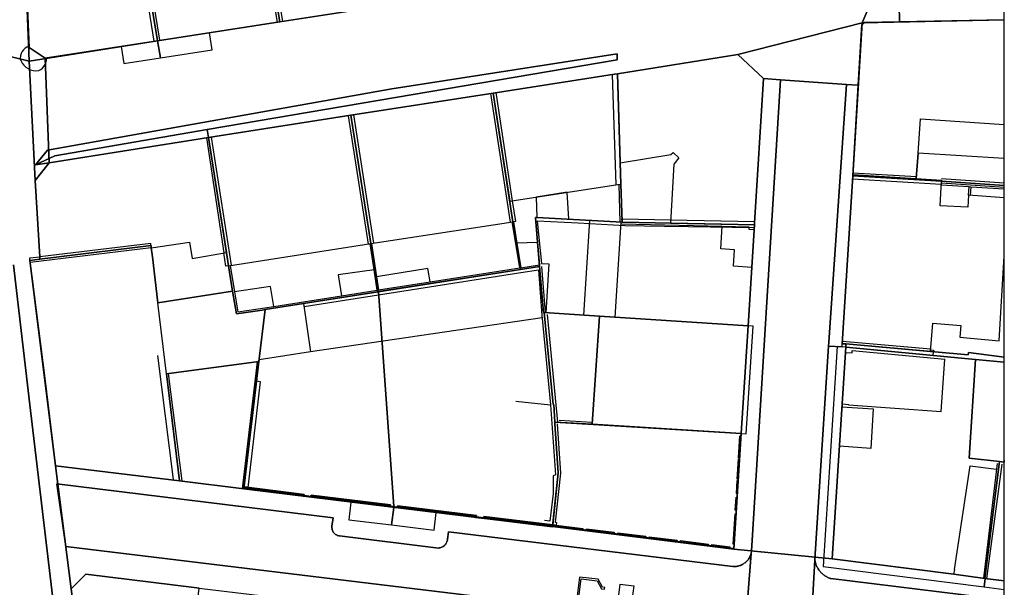
# Model space of a CAD drawing. Extents: x 2498999 to 2500119, y 1116244 to 1117327.
# Drawn here: x 2500005 to 2500119, y 1116887 to 1116953 of the extents above; entities that cross this region are included whole.
import ezdxf

# ---------------------------------------------------------------- set-up
doc = ezdxf.new("R2010")
doc.units = 0
doc.header["$MEASUREMENT"] = 0
for name, color, linetype in [('L1', 252, 'CONTINUOUS'), ('L2', 252, 'CONTINUOUS'), ('L3', 252, 'CONTINUOUS'), ('L4', 63, 'CONTINUOUS'), ('L5', 252, 'CONTINUOUS'), ('L6', 252, 'CONTINUOUS')]:
    doc.layers.add(name, color=color, linetype=linetype)

msp = doc.modelspace()

# ---------------------------------------------------------------- linework, layer by layer
at = {"layer": 'L1', "flags": 128}
for points in [[(2500032.5534, 1116966.7393), (2500034.9346, 1116952.389)], [(2500033.1859, 1116966.8378), (2500035.5672, 1116952.4866)], [(2500020.7187, 1116950.2084), (2500018.4192, 1116964.4791)], [(2500021.3588, 1116950.3085), (2500019.0593, 1116964.589)], [(2500073.7092, 1116946.3296), (2500074.1188, 1116933.5691)], [(2500059.6188, 1116944.1492), (2500061.9084, 1116929.2487)], [(2500060.2188, 1116944.2491), (2500062.1385, 1116931.7287)], [(2500043.1586, 1116941.5687), (2500045.4783, 1116926.7183)], [(2500043.7586, 1116941.6686), (2500046.0783, 1116926.8182)], [(2500026.7463, 1116939.0071), (2500028.758, 1116925.6878)], [(2500027.3123, 1116939.0951), (2500029.598, 1116924.2678)], [(2500101.5391, 1116934.7598), (2500108.8791, 1116934.3098)], [(2500101.5489, 1116934.9798), (2500108.8989, 1116934.5298)], [(2500074.8385, 1116929.249), (2500074.6381, 1116929.2602), (2500074.5186, 1116933.6291), (2500074.7186, 1116933.6592), (2500074.8276, 1116929.6493), (2500074.8385, 1116929.249)], [(2500101.5091, 1116934.2799), (2500111.779, 1116933.6501)], [(2500111.799, 1116934), (2500108.8691, 1116934.1799), (2500108.8791, 1116934.3098), (2500111.809, 1116934.1299), (2500111.799, 1116934)], [(2500119.0697, 1116933.2611), (2500111.789, 1116933.7499), (2500111.779, 1116933.59), (2500114.989, 1116933.37), (2500115.189, 1116933.3599), (2500119.0697, 1116933.0996)], [(2500119.0697, 1116933.2611), (2500111.789, 1116933.7499), (2500111.799, 1116934), (2500119.0697, 1116933.5128)], [(2500119.0697, 1116933.7767), (2500111.8191, 1116934.2501)], [(2500115.129, 1116932.3499), (2500114.929, 1116932.3599), (2500114.989, 1116933.37), (2500115.189, 1116933.3599), (2500115.129, 1116932.3499)], [(2500062.2083, 1116929.2988), (2500061.8384, 1116931.6789), (2500062.1385, 1116931.7287), (2500062.5084, 1116929.3486), (2500062.2784, 1116929.3088), (2500062.2083, 1116929.2988)], [(2500062.9981, 1116923.9586), (2500062.1384, 1116929.2888), (2500062.2083, 1116929.2988), (2500062.2784, 1116929.3088), (2500062.6783, 1116926.8086), (2500063.1383, 1116923.9784), (2500063.0682, 1116923.9684), (2500062.9981, 1116923.9586)], [(2500090.127, 1116928.5962), (2500082.5185, 1116928.6992), (2500079.7085, 1116928.769), (2500075.1785, 1116928.839), (2500069.7486, 1116929.119), (2500065.0321, 1116929.3855), (2500065.5228, 1116924.4823), (2500066.3689, 1116924.4279), (2500066.0071, 1116918.7773)], [(2500071.0697, 1116929.4592), (2500071.0697, 1116929.4589), (2500070.3678, 1116918.4904)], [(2500074.7142, 1116929.256), (2500074.0102, 1116918.2532)], [(2500074.8276, 1116929.6493), (2500080.462, 1116929.539), (2500080.4387, 1116929.139), (2500074.8385, 1116929.249), (2500074.8276, 1116929.6493)], [(2500074.8346, 1116929.049), (2500086.4422, 1116928.7966), (2500089.5237, 1116928.7271), (2500089.5058, 1116928.4377), (2500090.1149, 1116928.4002)], [(2500080.462, 1116929.539), (2500090.1811, 1116929.3487)], [(2500089.8447, 1116924.0174), (2500087.7387, 1116924.1471), (2500087.8561, 1116926.0541), (2500086.2791, 1116926.1511), (2500086.4422, 1116928.7966)], [(2500020.3379, 1116926.5475), (2500020.3078, 1116926.7975), (2500007.4578, 1116925.2573)], [(2500046.5479, 1116921.1979), (2500046.5179, 1116921.3979), (2500046.1681, 1116923.7482), (2500045.7081, 1116926.7581), (2500045.7782, 1116926.7681), (2500045.8483, 1116926.7781), (2500046.428, 1116922.9182), (2500046.6581, 1116921.4179), (2500046.588, 1116921.4079), (2500046.618, 1116921.2079), (2500046.5479, 1116921.1979)], [(2500020.3679, 1116926.2977), (2500006.3378, 1116924.5832)], [(2500028.998, 1116924.1676), (2500028.758, 1116925.6878), (2500029.0579, 1116925.7379), (2500029.2979, 1116924.2177), (2500028.998, 1116924.1676)], [(2500006.3078, 1116924.8173), (2500006.3078, 1116925.1174), (2500007.4578, 1116925.2573), (2500007.4756, 1116924.9614), (2500006.3078, 1116924.8173)], [(2500030.2176, 1116918.6375), (2500029.7779, 1116921.2677), (2500029.2979, 1116924.2177), (2500029.4979, 1116924.2478), (2500030.0079, 1116921.1876), (2500030.3878, 1116918.8676), (2500034.5379, 1116919.4977), (2500042.3879, 1116920.738), (2500046.5179, 1116921.3979), (2500046.5479, 1116921.1979), (2500037.9978, 1116919.8277), (2500033.5479, 1116919.1378), (2500033.1877, 1116919.0877), (2500030.2176, 1116918.6375)], [(2500038.0478, 1116919.4778), (2500046.6781, 1116920.858), (2500063.1483, 1116923.4184), (2500065.1583, 1116923.7487)], [(2500046.618, 1116921.2079), (2500046.588, 1116921.4079), (2500046.6581, 1116921.4179), (2500052.6382, 1116922.3483), (2500062.9981, 1116923.9586), (2500063.0682, 1116923.9684), (2500063.1383, 1116923.9784), (2500065.2909, 1116924.3177), (2500065.3083, 1116924.1187), (2500063.0982, 1116923.7684), (2500046.618, 1116921.2079)], [(2500065.1583, 1116923.7487), (2500065.578, 1116918.5084), (2500066.5678, 1116908.0979), (2500067.1475, 1116899.9977), (2500066.8574, 1116899.9178), (2500066.8774, 1116897.8577), (2500066.4772, 1116894.6375), (2500065.8772, 1116894.7276)], [(2500065.5076, 1116924.1354), (2500065.9575, 1116918.8153)], [(2500065.608, 1116918.1985), (2500038.8077, 1116914.2675)], [(2500066.188, 1116918.5685), (2500067.3577, 1116906.1079)], [(2500100.3384, 1116915.4891), (2500110.5683, 1116914.5894)], [(2500100.7184, 1116914.7691), (2500100.2984, 1116914.8091), (2500100.3184, 1116915.1891), (2500100.7384, 1116915.1591), (2500100.7184, 1116914.7691)], [(2500100.6782, 1116914.1891), (2500101.4482, 1116914.139), (2500101.4683, 1116914.3991), (2500112.1832, 1116913.4033)], [(2500110.7983, 1116913.8293), (2500100.7184, 1116914.7691), (2500100.7384, 1116915.1591), (2500110.5382, 1116914.2892), (2500110.8484, 1116914.2592), (2500110.7983, 1116913.8293)], [(2500110.8484, 1116914.2592), (2500110.5382, 1116914.2892), (2500110.5583, 1116914.4792), (2500110.8684, 1116914.4492), (2500110.8484, 1116914.2592)], [(2500021.0874, 1116913.8173), (2500022.8969, 1116899.4668)], [(2500032.6175, 1116913.1074), (2500030.887, 1116898.4069)], [(2500100.2981, 1116908.2189), (2500101.068, 1116908.1688), (2500101.058, 1116908.1087), (2500111.7681, 1116907.3289), (2500112.1883, 1116913.3994)], [(2500022.3374, 1116911.7471), (2500023.8869, 1116899.3068)], [(2500031.5672, 1116898.5568), (2500032.9974, 1116910.7874), (2500032.5476, 1116910.8374)], [(2500062.5478, 1116908.5279), (2500066.5678, 1116908.0979)], [(2500100.278, 1116907.8987), (2500103.8981, 1116907.649), (2500103.6279, 1116903.0788), (2500099.9878, 1116903.3485)], [(2500071.3776, 1116906.0682), (2500067.5478, 1116906.2979)], [(2500067.3377, 1116905.9079), (2500067.7075, 1116900.2178), (2500067.1173, 1116894.5276), (2500067.2372, 1116894.5076), (2500067.2071, 1116894.2074)], [(2500113.2476, 1116888.5284), (2500113.3575, 1116889.0483), (2500113.3074, 1116889.0584), (2500115.1279, 1116901.059), (2500118.1479, 1116900.689)], [(2500118.2281, 1116901.3189), (2500116.6474, 1116888.0483)], [(2500118.768, 1116901.249), (2500117.0076, 1116888.0083)], [(2500066.8071, 1116894.1276), (2500066.8171, 1116894.2175), (2500058.8571, 1116895.1973), (2500058.8371, 1116895.0574), (2500057.9672, 1116895.1673), (2500057.9873, 1116895.3075), (2500048.8572, 1116896.4272), (2500048.8372, 1116896.2873), (2500048.0271, 1116896.3871), (2500048.0472, 1116896.5273), (2500038.8771, 1116897.657), (2500038.8571, 1116897.5171), (2500038.0471, 1116897.617), (2500038.0671, 1116897.7569), (2500031.117, 1116898.6069), (2500031.0949, 1116898.609), (2500031.084, 1116898.521), (2500037.967, 1116897.6771), (2500037.9472, 1116897.5369), (2500038.9372, 1116897.417), (2500038.957, 1116897.5569), (2500047.947, 1116896.4472), (2500047.927, 1116896.3073), (2500048.917, 1116896.1871), (2500048.937, 1116896.3273), (2500057.8872, 1116895.2274), (2500057.8671, 1116895.0874), (2500058.9172, 1116894.9573), (2500058.9372, 1116895.0975), (2500066.8071, 1116894.1276)], [(2500071.6569, 1116884.8074), (2500072.3469, 1116885.6572), (2500072.657, 1116885.5974), (2500072.6971, 1116885.7975), (2500072.267, 1116885.8773), (2500071.5769, 1116885.0172), (2500069.7568, 1116885.2572), (2500070.0971, 1116887.9675), (2500071.947, 1116887.7575), (2500072.457, 1116886.8373), (2500072.817, 1116886.7775), (2500072.847, 1116886.9775), (2500072.587, 1116887.0173), (2500072.0671, 1116887.9475), (2500069.9271, 1116888.1875), (2500069.537, 1116885.0873), (2500071.6569, 1116884.8074)], [(2500074.6271, 1116887.3776), (2500076.1971, 1116887.1876), (2500075.8571, 1116884.6273), (2500074.2971, 1116884.8075), (2500074.6271, 1116887.3776)]]:
    msp.add_lwpolyline(points, dxfattribs=at)
at = {"layer": 'L2', "flags": 128}
for points in [[(2500049.779, 1116954.679), (2500049.769, 1116954.745), (2500047.495, 1116969.029), (2500040.76, 1116967.99), (2500032.869, 1116966.789), (2500035.251, 1116952.438)], [(2500005.489, 1116967.669), (2500006.229, 1116949.478), (2500008.099, 1116948.218), (2500021.071, 1116950.248), (2500018.739, 1116964.529), (2500019.059, 1116964.589), (2500018.479, 1116968.409), (2500018.457, 1116968.561), (2500005.475, 1116968.062), (2500005.479, 1116967.949), (2500005.529, 1116967.951), (2500005.538, 1116967.711), (2500005.488, 1116967.709)], [(2500035.251, 1116952.438), (2500032.869, 1116966.789), (2500023.077, 1116965.231), (2500019.059, 1116964.589), (2500018.739, 1116964.529), (2500021.071, 1116950.248)], [(2500101.529, 1116934.63), (2500108.869, 1116934.18), (2500108.879, 1116934.31), (2500109.099, 1116937.23), (2500109.389, 1116941.22), (2500119.0697, 1116940.5751), (2500119.0697, 1116952.6604), (2500102.89, 1116952.341), (2500102.6, 1116952.11)], [(2500091.219, 1116945.89), (2500088.239, 1116948.67), (2500074.309, 1116946.429), (2500074.639, 1116936.109), (2500080.489, 1116937.069), (2500080.759, 1116937.319), (2500081.429, 1116936.709), (2500080.839, 1116935.969), (2500080.439, 1116929.139), (2500090.149, 1116928.949), (2500090.169, 1116929.149)], [(2500074.369, 1116933.609), (2500074.719, 1116933.659), (2500074.639, 1116936.109), (2500074.309, 1116946.429), (2500073.949, 1116946.37), (2500059.919, 1116944.199), (2500061.838, 1116931.679)], [(2500062.208, 1116929.299), (2500061.838, 1116931.679), (2500059.919, 1116944.199), (2500043.459, 1116941.619), (2500045.778, 1116926.768)], [(2500045.778, 1116926.768), (2500043.459, 1116941.619), (2500027.008, 1116939.048), (2500029.058, 1116925.738), (2500029.298, 1116924.218)], [(2500027.008, 1116939.048), (2500008.545, 1116936.131), (2500006.919, 1116934.08), (2500007.458, 1116925.257), (2500007.476, 1116924.961), (2500020.338, 1116926.547), (2500020.368, 1116926.298), (2500024.788, 1116926.938), (2500025.088, 1116925.058), (2500029.058, 1116925.738)], [(2500108.879, 1116934.31), (2500111.809, 1116934.13), (2500111.799, 1116934), (2500119.0697, 1116933.5126), (2500119.0697, 1116936.6253), (2500109.099, 1116937.23)], [(2500100.318, 1116915.189), (2500100.738, 1116915.159), (2500110.538, 1116914.289), (2500110.819, 1116917.55), (2500114.029, 1116917.299), (2500113.938, 1116915.929), (2500118.488, 1116915.53), (2500119.0697, 1116925.3313), (2500119.0697, 1116932.0864), (2500114.929, 1116932.36), (2500114.839, 1116930.99), (2500111.639, 1116931.15), (2500111.799, 1116934), (2500108.869, 1116934.18), (2500101.529, 1116934.63)], [(2500090.149, 1116928.949), (2500080.439, 1116929.139), (2500074.839, 1116929.249), (2500064.979, 1116929.799), (2500064.808, 1116929.809), (2500065.064, 1116926.898), (2500065.291, 1116924.318), (2500065.308, 1116924.119), (2500065.758, 1116918.798), (2500065.838, 1116918.789), (2500072.218, 1116918.369), (2500089.428, 1116917.259)], [(2500065.291, 1116924.318), (2500065.064, 1116926.898), (2500062.678, 1116926.809), (2500063.138, 1116923.978)], [(2500022.137, 1116911.717), (2500021.138, 1116919.927), (2500020.498, 1116925.258), (2500020.368, 1116926.298), (2500020.338, 1116926.547), (2500007.476, 1116924.961), (2500006.308, 1116924.817), (2500008.057, 1116911.207), (2500009.273, 1116901.068), (2500023.617, 1116899.337)], [(2500046.518, 1116921.398), (2500046.168, 1116923.748), (2500041.998, 1116923.168), (2500042.388, 1116920.738)], [(2500052.638, 1116922.348), (2500052.378, 1116923.878), (2500046.428, 1116922.918), (2500046.658, 1116921.418)], [(2500065.838, 1116918.789), (2500065.758, 1116918.798), (2500065.308, 1116924.119), (2500063.098, 1116923.768), (2500046.672, 1116921.216), (2500048.432, 1116896.337), (2500048.837, 1116896.287), (2500048.857, 1116896.427), (2500057.987, 1116895.307), (2500057.967, 1116895.167), (2500058.837, 1116895.057), (2500058.857, 1116895.197), (2500066.817, 1116894.218), (2500067.437, 1116900.228), (2500067.068, 1116905.908), (2500067.058, 1116906.128), (2500066.93, 1116908.151), (2500066.868, 1116908.138)], [(2500034.538, 1116919.498), (2500034.178, 1116921.808), (2500030.008, 1116921.188), (2500030.388, 1116918.868)], [(2500046.672, 1116921.216), (2500046.618, 1116921.208), (2500037.998, 1116919.828), (2500038.808, 1116914.267), (2500032.837, 1116913.337), (2500032.817, 1116913.137), (2500031.095, 1116898.609), (2500038.067, 1116897.757), (2500038.047, 1116897.617), (2500038.857, 1116897.517), (2500038.877, 1116897.657), (2500048.047, 1116896.527), (2500048.027, 1116896.387), (2500048.432, 1116896.337)], [(2500072.218, 1116918.369), (2500065.838, 1116918.789), (2500066.868, 1116908.138), (2500066.93, 1116908.151), (2500067.058, 1116906.128), (2500071.368, 1116905.868)], [(2500089.428, 1116917.259), (2500072.218, 1116918.369), (2500071.368, 1116905.868), (2500088.618, 1116904.808)], [(2500118.528, 1116901.549), (2500114.998, 1116901.929), (2500115.738, 1116913.369), (2500110.798, 1116913.829), (2500100.718, 1116914.769), (2500099.148, 1116890.278), (2500113.248, 1116888.528), (2500116.828, 1116888.028)], [(2500031.095, 1116898.609), (2500032.817, 1116913.137), (2500022.137, 1116911.717), (2500023.617, 1116899.337), (2500023.637, 1116899.317), (2500031.067, 1116898.377)], [(2500115.738, 1116913.369), (2500114.998, 1116901.929), (2500118.528, 1116901.549), (2500119.038, 1116901.469), (2500119.0697, 1116901.6907), (2500119.0697, 1116913.0481)], [(2500088.618, 1116904.808), (2500071.368, 1116905.868), (2500067.058, 1116906.128), (2500067.068, 1116905.908), (2500067.437, 1116900.228), (2500066.817, 1116894.218), (2500066.887, 1116894.207), (2500066.897, 1116894.248), (2500067.067, 1116894.227), (2500067.047, 1116894.108), (2500067.187, 1116894.087), (2500067.207, 1116894.207), (2500070.317, 1116893.818), (2500070.307, 1116893.698), (2500070.697, 1116893.648), (2500070.717, 1116893.767), (2500073.937, 1116893.368), (2500073.927, 1116893.248), (2500074.327, 1116893.198), (2500074.337, 1116893.318), (2500077.587, 1116892.908), (2500077.567, 1116892.788), (2500077.967, 1116892.738), (2500077.977, 1116892.858), (2500081.207, 1116892.458), (2500081.187, 1116892.338), (2500081.587, 1116892.288), (2500081.597, 1116892.408), (2500084.827, 1116891.998), (2500084.807, 1116891.878), (2500085.217, 1116891.828), (2500085.237, 1116891.948), (2500087.317, 1116891.688), (2500087.297, 1116891.528), (2500087.787, 1116891.478), (2500087.817, 1116891.978), (2500087.707, 1116891.988), (2500087.918, 1116895.508), (2500088.037, 1116895.508), (2500088.067, 1116895.908), (2500087.948, 1116895.908), (2500088.037, 1116897.438), (2500088.157, 1116897.428), (2500088.188, 1116897.828), (2500088.067, 1116897.838), (2500088.158, 1116899.368), (2500088.277, 1116899.358), (2500088.288, 1116899.518), (2500088.168, 1116899.528), (2500088.318, 1116901.858), (2500088.438, 1116901.858), (2500088.438, 1116901.988), (2500088.318, 1116901.998), (2500088.478, 1116904.518), (2500088.598, 1116904.508)], [(2500116.828, 1116888.028), (2500119.0697, 1116887.7461), (2500119.0697, 1116901.6907), (2500119.038, 1116901.469), (2500118.528, 1116901.549)], [(2500025.886, 1116870.036), (2500024.976, 1116877.236), (2500025.576, 1116877.306), (2500025.316, 1116879.336), (2500025.346, 1116879.566), (2500025.046, 1116879.606), (2500025.907, 1116886.896), (2500025.642, 1116886.946), (2500012.797, 1116888.526), (2500011.107, 1116886.836), (2500013.476, 1116868.476)]]:
    msp.add_lwpolyline(points, close=True, dxfattribs=at)
at = {"layer": 'L3', "flags": 128}
msp.add_lwpolyline([(2500068.5088, 1116932.7066), (2500064.8885, 1116932.1487), (2500064.9786, 1116929.7988), (2500068.6746, 1116929.5928)], close=True, dxfattribs=at)
at = {"layer": 'L4', "flags": 128}
for points in [[(2500087.117, 1116882.418), (2500010.478, 1116891.736), (2500009.437, 1116898.966), (2500041.407, 1116895.047), (2500041.277, 1116894.067), (2500041.27, 1116893.967), (2500041.272, 1116893.867), (2500041.284, 1116893.768), (2500041.306, 1116893.671), (2500041.337, 1116893.576), (2500041.378, 1116893.484), (2500041.427, 1116893.397), (2500041.485, 1116893.316), (2500041.551, 1116893.24), (2500041.623, 1116893.172), (2500041.702, 1116893.111), (2500041.787, 1116893.058), (2500041.877, 1116893.013), (2500041.97, 1116892.978), (2500042.067, 1116892.952), (2500042.157, 1116892.937), (2500053.597, 1116891.547), (2500053.697, 1116891.556), (2500053.795, 1116891.574), (2500053.891, 1116891.601), (2500053.985, 1116891.637), (2500054.075, 1116891.681), (2500054.16, 1116891.732), (2500054.24, 1116891.792), (2500054.315, 1116891.858), (2500054.383, 1116891.932), (2500054.445, 1116892.01), (2500054.499, 1116892.094), (2500054.545, 1116892.183), (2500054.582, 1116892.276), (2500054.612, 1116892.371), (2500054.632, 1116892.469), (2500054.644, 1116892.571), (2500054.747, 1116893.417), (2500087.667, 1116889.408), (2500087.767, 1116889.403), (2500087.867, 1116889.403), (2500087.967, 1116889.407), (2500088.067, 1116889.417), (2500088.165, 1116889.432), (2500088.264, 1116889.452), (2500088.36, 1116889.476), (2500088.456, 1116889.506), (2500088.55, 1116889.539), (2500088.642, 1116889.578), (2500088.733, 1116889.621), (2500088.82, 1116889.669), (2500088.906, 1116889.721), (2500088.988, 1116889.777), (2500089.068, 1116889.837), (2500089.145, 1116889.901), (2500089.219, 1116889.969), (2500089.289, 1116890.04), (2500089.355, 1116890.115), (2500089.418, 1116890.193), (2500089.476, 1116890.274), (2500089.531, 1116890.358), (2500089.581, 1116890.444), (2500089.627, 1116890.533), (2500089.669, 1116890.624), (2500089.706, 1116890.717), (2500089.738, 1116890.811), (2500089.78, 1116890.906), (2500089.795, 1116891.004), (2500089.808, 1116891.103), (2500089.817, 1116891.188), (2500093.183, 1116945.714), (2500091.219, 1116945.89), (2500090.169, 1116929.149), (2500090.149, 1116928.949), (2500089.428, 1116917.259), (2500088.618, 1116904.808), (2500087.817, 1116891.978), (2500087.787, 1116891.478), (2500087.297, 1116891.528), (2500066.807, 1116894.128), (2500058.937, 1116895.097), (2500058.917, 1116894.957), (2500057.867, 1116895.087), (2500057.887, 1116895.227), (2500048.937, 1116896.327), (2500048.917, 1116896.187), (2500047.927, 1116896.307), (2500047.947, 1116896.447), (2500038.957, 1116897.557), (2500038.937, 1116897.417), (2500037.947, 1116897.537), (2500037.967, 1116897.677), (2500031.084, 1116898.521), (2500031.067, 1116898.377), (2500023.627, 1116899.327), (2500009.273, 1116901.068), (2500006.308, 1116924.817), (2500006.308, 1116925.117), (2500007.458, 1116925.257), (2500006.919, 1116934.08), (2500008.545, 1116936.131), (2500008.099, 1116948.218), (2500006.229, 1116949.478), (2500005.489, 1116967.669)], [(2500049.779, 1116954.679), (2500035.249, 1116952.439), (2500021.071, 1116950.248), (2500008.099, 1116948.218), (2500008.545, 1116936.131), (2500027.008, 1116939.048), (2500043.459, 1116941.619), (2500059.919, 1116944.199), (2500073.949, 1116946.37), (2500074.309, 1116946.429), (2500088.239, 1116948.67), (2500091.219, 1116945.89), (2500093.183, 1116945.714), (2500100.825, 1116945.173), (2500102.17, 1116945.091), (2500102.6, 1116952.11), (2500102.89, 1116952.341), (2500106.941, 1116952.421), (2500106.902, 1116954.431)], [(2500096.748, 1116883.321), (2500097.142, 1116890.139), (2500097.137, 1116890.237), (2500098.72, 1116914.906), (2500098.748, 1116915.349), (2500100.825, 1116945.173), (2500093.183, 1116945.714), (2500089.817, 1116891.188), (2500089.808, 1116891.103), (2500089.795, 1116891.004), (2500089.78, 1116890.906), (2500088.958, 1116880.447)], [(2500011.599, 1116863.711), (2500008.684, 1116888.302), (2500006.334, 1116908.108), (2500005.586, 1116914.413), (2500004.428, 1116924.307)], [(2500004.428, 1116924.307), (2500005.586, 1116914.413), (2500006.334, 1116908.108), (2500008.684, 1116888.302), (2500011.599, 1116863.711)], [(2500088.958, 1116880.447), (2500089.78, 1116890.906), (2500089.738, 1116890.811), (2500089.706, 1116890.717), (2500089.669, 1116890.624), (2500089.627, 1116890.533), (2500089.581, 1116890.444), (2500089.531, 1116890.358), (2500089.476, 1116890.274), (2500089.418, 1116890.193), (2500089.355, 1116890.115), (2500089.289, 1116890.04), (2500089.219, 1116889.969), (2500089.145, 1116889.901), (2500089.068, 1116889.837), (2500088.988, 1116889.777), (2500088.906, 1116889.721), (2500088.82, 1116889.669), (2500088.733, 1116889.621), (2500088.642, 1116889.578), (2500088.55, 1116889.539), (2500088.456, 1116889.506), (2500088.36, 1116889.476), (2500088.264, 1116889.452), (2500088.165, 1116889.432), (2500088.067, 1116889.417), (2500087.967, 1116889.407), (2500087.867, 1116889.403), (2500087.767, 1116889.403), (2500087.667, 1116889.408), (2500054.747, 1116893.417), (2500054.644, 1116892.571), (2500054.632, 1116892.469), (2500054.612, 1116892.371), (2500054.582, 1116892.276), (2500054.545, 1116892.183), (2500054.499, 1116892.094), (2500054.445, 1116892.01), (2500054.383, 1116891.932), (2500054.315, 1116891.858), (2500054.24, 1116891.792), (2500054.16, 1116891.732), (2500054.075, 1116891.681), (2500053.985, 1116891.637), (2500053.891, 1116891.601), (2500053.795, 1116891.574), (2500053.697, 1116891.556), (2500053.597, 1116891.547), (2500042.157, 1116892.937), (2500042.067, 1116892.952), (2500041.97, 1116892.978), (2500041.877, 1116893.013), (2500041.787, 1116893.058), (2500041.702, 1116893.111), (2500041.623, 1116893.172), (2500041.551, 1116893.24), (2500041.485, 1116893.316), (2500041.427, 1116893.397), (2500041.378, 1116893.484), (2500041.337, 1116893.576), (2500041.306, 1116893.671), (2500041.284, 1116893.768), (2500041.272, 1116893.867), (2500041.27, 1116893.967), (2500041.277, 1116894.067), (2500041.407, 1116895.047), (2500009.437, 1116898.966), (2500010.478, 1116891.736), (2500087.117, 1116882.418)], [(2500119.0697, 1116885.558), (2500098.997, 1116888.008), (2500098.933, 1116888.029), (2500098.839, 1116888.063), (2500098.746, 1116888.101), (2500098.655, 1116888.141), (2500098.565, 1116888.186), (2500098.478, 1116888.233), (2500098.391, 1116888.284), (2500098.307, 1116888.338), (2500098.225, 1116888.396), (2500098.145, 1116888.456), (2500098.068, 1116888.519), (2500097.993, 1116888.584), (2500097.92, 1116888.653), (2500097.85, 1116888.725), (2500097.783, 1116888.799), (2500097.718, 1116888.875), (2500097.657, 1116888.954), (2500097.598, 1116889.035), (2500097.542, 1116889.118), (2500097.49, 1116889.203), (2500097.44, 1116889.29), (2500097.395, 1116889.379), (2500097.352, 1116889.469), (2500097.313, 1116889.561), (2500097.277, 1116889.655), (2500097.245, 1116889.75), (2500097.216, 1116889.845), (2500097.191, 1116889.942), (2500097.17, 1116890.04), (2500097.142, 1116890.139), (2500096.748, 1116883.321)], [(2500011.107, 1116886.836), (2500012.797, 1116888.526), (2500025.642, 1116886.946)]]:
    msp.add_lwpolyline(points, dxfattribs=at)
for points in [[(2500106.902, 1116954.431), (2500106.941, 1116952.421), (2500119.0697, 1116952.6604), (2500119.0697, 1116956.1978), (2500117.53, 1116954.651)], [(2500100.318, 1116915.189), (2500101.529, 1116934.63), (2500102.17, 1116945.091), (2500100.825, 1116945.173), (2500098.748, 1116915.349), (2500098.72, 1116914.906), (2500100.298, 1116914.809)], [(2500116.828, 1116888.028), (2500113.248, 1116888.528), (2500099.148, 1116890.278), (2500100.718, 1116914.769), (2500100.298, 1116914.809), (2500098.72, 1116914.906), (2500097.137, 1116890.237), (2500097.142, 1116890.139), (2500097.17, 1116890.04), (2500097.191, 1116889.942), (2500097.216, 1116889.845), (2500097.245, 1116889.75), (2500097.277, 1116889.655), (2500097.313, 1116889.561), (2500097.352, 1116889.469), (2500097.395, 1116889.379), (2500097.44, 1116889.29), (2500097.49, 1116889.203), (2500097.542, 1116889.118), (2500097.598, 1116889.035), (2500097.657, 1116888.954), (2500097.718, 1116888.875), (2500097.783, 1116888.799), (2500097.85, 1116888.725), (2500097.92, 1116888.653), (2500097.993, 1116888.584), (2500098.068, 1116888.519), (2500098.145, 1116888.456), (2500098.225, 1116888.396), (2500098.307, 1116888.338), (2500098.391, 1116888.284), (2500098.478, 1116888.233), (2500098.565, 1116888.186), (2500098.655, 1116888.141), (2500098.746, 1116888.101), (2500098.839, 1116888.063), (2500098.933, 1116888.029), (2500098.997, 1116888.008), (2500119.0697, 1116885.558), (2500119.0697, 1116887.7452)]]:
    msp.add_lwpolyline(points, close=True, dxfattribs=at)
at = {"layer": 'L5', "flags": 128}
for points in [[(2500027.42, 1116949.2), (2500027.11, 1116951.18), (2500021.09, 1116950.25), (2500021.42, 1116948.27)], [(2500006.23, 1116949.48), (2500006.22, 1116949.63), (2500005.98, 1116949.52), (2500005.76, 1116949.38), (2500005.57, 1116949.2), (2500005.42, 1116948.99), (2500005.3, 1116948.76), (2500005.22, 1116948.51), (2500005.19, 1116948.25), (2500005.29, 1116947.95), (2500005.44, 1116947.67), (2500005.63, 1116947.42), (2500005.86, 1116947.2), (2500006.13, 1116947.02), (2500006.41, 1116946.89), (2500006.72, 1116946.81), (2500007.03, 1116946.77), (2500007.35, 1116946.79), (2500007.58, 1116946.92), (2500007.78, 1116947.08), (2500007.95, 1116947.27), (2500008.08, 1116947.49), (2500008.18, 1116947.73), (2500008.24, 1116947.98), (2500008.25, 1116948.24), (2500008.1, 1116948.22)], [(2500021.42, 1116948.27), (2500021.09, 1116950.25), (2500016.89, 1116949.59), (2500017.2, 1116947.61)], [(2500090.03, 1116917.22), (2500089.43, 1116917.26), (2500088.62, 1116904.81), (2500089.22, 1116904.77)], [(2500116.84, 1116888.03), (2500116.83, 1116888.03), (2500099.15, 1116890.28), (2500100.72, 1116914.77), (2500099.72, 1116914.86), (2500098.13, 1116889.42), (2500116.72, 1116887.05)], [(2500048.42, 1116896.24), (2500043.46, 1116896.85), (2500043.21, 1116894.82), (2500048.17, 1116894.21)], [(2500053.35, 1116895.64), (2500048.42, 1116896.24), (2500048.17, 1116894.21), (2500053.1, 1116893.6)], [(2500116.72, 1116887.05), (2500119.0697, 1116886.752), (2500119.0697, 1116887.7485), (2500116.84, 1116888.03)]]:
    msp.add_lwpolyline(points, close=True, dxfattribs=at)
at = {"layer": 'L6', "flags": 128}
for points in [[(2500035.251, 1116952.438), (2500049.779, 1116954.679), (2500047.495, 1116969.029), (2500045.1, 1116984.07), (2500032.32, 1116983.34), (2500032.12, 1116983.34), (2500033.07, 1116977.59), (2500034.28, 1116969.77), (2500022.759, 1116968.569), (2500023.069, 1116965.239), (2500019.059, 1116964.589), (2500018.739, 1116964.529), (2500021.071, 1116950.248)], [(2500111.47, 1116967.691), (2500107.5, 1116963.651), (2500102.61, 1116952.34), (2500119.0697, 1116952.6616), (2500119.0697, 1116975.4412)], [(2500021.071, 1116950.248), (2500018.739, 1116964.529), (2500019.059, 1116964.589), (2500018.479, 1116968.409), (2500005.489, 1116967.669), (2500006.249, 1116947.888)], [(2500102.61, 1116952.34), (2500107.5, 1116963.651), (2500097.81, 1116962.191), (2500075.9, 1116958.74), (2500069.5, 1116957.75), (2500061.119, 1116956.399), (2500049.779, 1116954.679), (2500035.251, 1116952.438), (2500021.071, 1116950.248), (2500006.249, 1116947.888), (2500006.919, 1116934.08), (2500008.545, 1116936.131), (2500006.968, 1116935.878), (2500008.368, 1116937.588), (2500048.219, 1116944.679), (2500074.259, 1116948.72), (2500074.259, 1116948.039), (2500026.819, 1116939.988), (2500027.008, 1116939.048), (2500043.459, 1116941.619), (2500059.919, 1116944.199), (2500073.949, 1116946.37), (2500074.309, 1116946.429), (2500088.239, 1116948.67)], [(2500100.718, 1116914.769), (2500100.738, 1116915.159), (2500100.318, 1116915.189), (2500101.529, 1116934.63), (2500102.61, 1116952.34), (2500088.239, 1116948.67), (2500091.219, 1116945.89), (2500090.169, 1116929.149), (2500090.149, 1116928.949), (2500089.428, 1116917.259), (2500088.618, 1116904.808), (2500087.787, 1116891.418), (2500099.148, 1116890.278)], [(2500102.61, 1116952.34), (2500101.529, 1116934.63), (2500111.799, 1116934), (2500119.0697, 1116933.5126), (2500119.0697, 1116952.6616)], [(2500009.218, 1116936.928), (2500026.819, 1116939.988), (2500074.259, 1116948.039), (2500074.259, 1116948.72), (2500048.219, 1116944.679), (2500008.368, 1116937.588), (2500006.968, 1116935.878)], [(2500090.169, 1116929.149), (2500091.219, 1116945.89), (2500088.239, 1116948.67), (2500074.309, 1116946.429), (2500074.719, 1116933.659), (2500074.839, 1116929.249), (2500090.149, 1116928.949)], [(2500074.719, 1116933.659), (2500074.309, 1116946.429), (2500073.949, 1116946.37), (2500059.919, 1116944.199), (2500062.208, 1116929.299), (2500063.068, 1116923.968), (2500063.098, 1116923.768), (2500065.308, 1116924.119), (2500064.808, 1116929.809), (2500064.979, 1116929.799), (2500074.839, 1116929.249)], [(2500063.098, 1116923.768), (2500063.068, 1116923.968), (2500062.208, 1116929.299), (2500059.919, 1116944.199), (2500043.459, 1116941.619), (2500045.778, 1116926.768), (2500046.618, 1116921.208)], [(2500033.188, 1116919.088), (2500033.548, 1116919.138), (2500037.998, 1116919.828), (2500046.618, 1116921.208), (2500045.778, 1116926.768), (2500043.459, 1116941.619), (2500027.008, 1116939.048), (2500029.298, 1116924.218), (2500029.778, 1116921.268), (2500030.218, 1116918.638)], [(2500008.545, 1116936.131), (2500027.008, 1116939.048), (2500026.819, 1116939.988), (2500009.218, 1116936.928), (2500006.968, 1116935.878)], [(2500027.008, 1116939.048), (2500008.545, 1116936.131), (2500006.919, 1116934.08), (2500007.458, 1116925.257), (2500007.476, 1116924.961), (2500020.338, 1116926.547), (2500020.368, 1116926.298), (2500020.498, 1116925.258), (2500021.138, 1116919.927), (2500029.778, 1116921.268), (2500029.298, 1116924.218)], [(2500100.318, 1116915.189), (2500100.738, 1116915.159), (2500114.878, 1116913.899), (2500114.928, 1116914.159), (2500119.0697, 1116913.6126), (2500119.0697, 1116933.5126), (2500111.799, 1116934), (2500101.529, 1116934.63)], [(2500090.149, 1116928.949), (2500074.839, 1116929.249), (2500064.979, 1116929.799), (2500064.808, 1116929.809), (2500065.308, 1116924.119), (2500065.758, 1116918.798), (2500065.838, 1116918.789), (2500072.218, 1116918.369), (2500089.428, 1116917.259)], [(2500020.498, 1116925.258), (2500020.368, 1116926.298), (2500020.338, 1116926.547), (2500007.476, 1116924.961), (2500006.308, 1116924.817), (2500008.057, 1116911.207), (2500009.273, 1116901.068), (2500023.617, 1116899.337), (2500022.137, 1116911.717), (2500032.817, 1116913.137), (2500033.548, 1116919.138), (2500033.188, 1116919.088), (2500030.218, 1116918.638), (2500029.778, 1116921.268), (2500021.138, 1116919.927)], [(2500065.838, 1116918.789), (2500065.758, 1116918.798), (2500065.308, 1116924.119), (2500063.098, 1116923.768), (2500046.618, 1116921.208), (2500037.998, 1116919.828), (2500033.548, 1116919.138), (2500032.817, 1116913.137), (2500031.067, 1116898.377), (2500066.787, 1116893.987), (2500066.797, 1116894.047), (2500067.437, 1116900.228), (2500067.068, 1116905.908), (2500067.058, 1116906.128), (2500066.93, 1116908.151), (2500066.868, 1116908.138)], [(2500089.428, 1116917.259), (2500072.218, 1116918.369), (2500065.838, 1116918.789), (2500066.868, 1116908.138), (2500066.93, 1116908.151), (2500067.058, 1116906.128), (2500088.618, 1116904.808)], [(2500118.528, 1116901.549), (2500114.998, 1116901.929), (2500115.738, 1116913.369), (2500100.718, 1116914.769), (2500099.148, 1116890.278), (2500113.248, 1116888.528), (2500116.828, 1116888.028)], [(2500100.718, 1116914.769), (2500115.738, 1116913.369), (2500119.0697, 1116913.0481), (2500119.0697, 1116913.6126), (2500114.928, 1116914.159), (2500114.878, 1116913.899), (2500100.738, 1116915.159)], [(2500032.817, 1116913.137), (2500022.137, 1116911.717), (2500023.617, 1116899.337), (2500023.637, 1116899.317), (2500031.067, 1116898.377)], [(2500115.738, 1116913.369), (2500114.998, 1116901.929), (2500118.528, 1116901.549), (2500119.038, 1116901.469), (2500119.0697, 1116901.6907), (2500119.0697, 1116913.0481)], [(2500088.618, 1116904.808), (2500067.058, 1116906.128), (2500067.068, 1116905.908), (2500067.437, 1116900.228), (2500066.797, 1116894.047), (2500087.787, 1116891.418)], [(2500116.828, 1116888.028), (2500119.0697, 1116887.7461), (2500119.0697, 1116901.6907), (2500119.038, 1116901.469), (2500118.528, 1116901.549)], [(2500116.828, 1116888.028), (2500113.248, 1116888.528), (2500099.148, 1116890.278), (2500087.787, 1116891.418), (2500066.797, 1116894.047), (2500066.787, 1116893.987), (2500031.067, 1116898.377), (2500023.637, 1116899.317), (2500023.617, 1116899.337), (2500009.273, 1116901.068), (2500011.107, 1116886.836), (2500012.797, 1116888.526), (2500025.642, 1116886.946), (2500025.907, 1116886.896), (2500026.207, 1116886.856), (2500043.897, 1116884.747), (2500044.157, 1116884.717), (2500044.417, 1116884.687), (2500062.447, 1116882.517), (2500086.967, 1116879.528), (2500100.437, 1116877.858), (2500119.0697, 1116875.5455), (2500119.0697, 1116887.7461)], [(2500025.886, 1116870.036), (2500024.976, 1116877.236), (2500025.576, 1116877.306), (2500025.316, 1116879.336), (2500025.346, 1116879.566), (2500025.046, 1116879.606), (2500025.907, 1116886.896), (2500025.642, 1116886.946), (2500012.797, 1116888.526), (2500011.107, 1116886.836), (2500013.476, 1116868.476)]]:
    msp.add_lwpolyline(points, close=True, dxfattribs=at)
for points in [[(2499984.979, 1116952.708), (2499987.308, 1116952.528), (2500006.249, 1116947.888), (2500005.489, 1116967.669)], [(2500024.223, 1116782.195), (2500022.574, 1116796.124), (2500021.224, 1116808.964), (2500021.194, 1116809.264), (2500021.154, 1116809.563), (2500018.974, 1116826.064), (2500018.934, 1116826.364), (2500018.904, 1116826.584), (2500016.855, 1116842.035), (2500015.165, 1116855.255), (2500013.476, 1116868.476), (2500011.107, 1116886.836), (2500009.273, 1116901.068), (2500008.057, 1116911.207), (2500006.308, 1116924.817), (2500007.476, 1116924.961), (2500007.458, 1116925.257), (2500006.919, 1116934.08), (2500006.249, 1116947.888), (2499987.308, 1116952.528)]]:
    msp.add_lwpolyline(points, dxfattribs=at)

doc.saveas('drawing.dxf')
